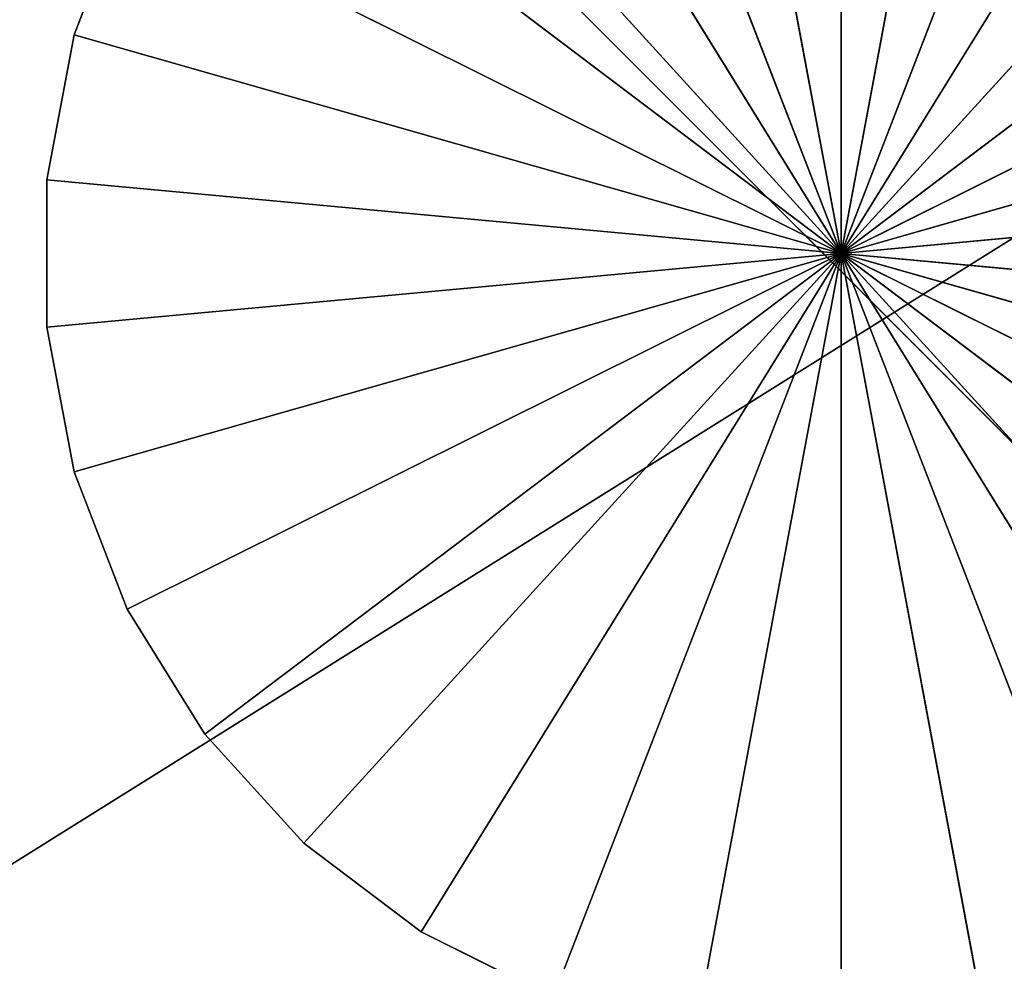
# Model space of a CAD drawing. Units: millimetres. Extents: x -3472 to 3766, y -4074 to 2136.
# Drawn here: x 1897 to 1923, y -475 to -450 of the extents above; entities that cross this region are included whole.
import ezdxf

# ---------------------------------------------------------------- set-up
doc = ezdxf.new("R2010")
doc.units = ezdxf.units.MM
doc.header["$LTSCALE"] = 25.4
doc.layers.get('0').update_dxf_attribs({"true_color": 0xffffff})

# ---------------------------------------------------------------- blocks, each defined once
blk = doc.blocks.new('___ 5389 ______.STL')
at = {"color": 0}
for p, q in [((6122.197, -2998.722, 3042.202), (6042.197, -2918.722, 3042.202)), ((6122.197, -2998.722, 3042.202), (6042.197, -2918.722, 3042.202)), ((6042.197, -2918.722, 1242.202), (6122.197, -2998.722, 1242.202)), ((6042.197, -2918.722, 1242.202), (6122.197, -2998.722, 1242.202))]:
    blk.add_line(p, q, dxfattribs=at)
at = {"color": 253, "true_color": 0x9ea0a1}
for p, q in [((6130.197, -2928.722, 1238.202), (6034.197, -2988.722, 1238.202)), ((6130.197, -2928.722, 1238.202), (6034.197, -2988.722, 1238.202)), ((6130.197, -2928.722, 1242.202), (6034.197, -2988.722, 1242.202)), ((6130.197, -2928.722, 1242.202), (6034.197, -2988.722, 1242.202)), ((6080.989, -2935.889, 1246.202), (6080.989, -2957.039, 1246.202)), ((6080.989, -2935.889, 1246.202), (6080.989, -2957.039, 1246.202)), ((6080.989, -2935.889, 1196.202), (6080.989, -2957.039, 1196.202)), ((6080.989, -2935.889, 1196.202), (6080.989, -2957.039, 1196.202)), ((6077.103, -2936.249, 1246.202), (6080.989, -2957.039, 1246.202)), ((6077.103, -2936.249, 1246.202), (6080.989, -2957.039, 1246.202)), ((6080.989, -2957.039, 1196.202), (6077.103, -2936.249, 1196.202)), ((6080.989, -2957.039, 1196.202), (6077.103, -2936.249, 1196.202)), ((6080.989, -2957.039, 1246.202), (6084.875, -2936.249, 1246.202)), ((6080.989, -2957.039, 1246.202), (6084.875, -2936.249, 1246.202)), ((6084.875, -2936.249, 1196.202), (6080.989, -2957.039, 1196.202)), ((6084.875, -2936.249, 1196.202), (6080.989, -2957.039, 1196.202)), ((6080.989, -2957.039, 1246.202), (6073.349, -2937.317, 1246.202)), ((6080.989, -2957.039, 1246.202), (6073.349, -2937.317, 1246.202)), ((6073.349, -2937.317, 1196.202), (6080.989, -2957.039, 1196.202)), ((6073.349, -2937.317, 1196.202), (6080.989, -2957.039, 1196.202)), ((6088.629, -2937.317, 1246.202), (6080.989, -2957.039, 1246.202)), ((6088.629, -2937.317, 1246.202), (6080.989, -2957.039, 1246.202)), ((6080.989, -2957.039, 1196.202), (6088.629, -2937.317, 1196.202)), ((6080.989, -2957.039, 1196.202), (6088.629, -2937.317, 1196.202)), ((6069.855, -2939.056, 1246.202), (6080.989, -2957.039, 1246.202)), ((6069.855, -2939.056, 1246.202), (6080.989, -2957.039, 1246.202)), ((6069.855, -2939.056, 1196.202), (6080.989, -2957.039, 1196.202)), ((6069.855, -2939.056, 1196.202), (6080.989, -2957.039, 1196.202)), ((6092.123, -2939.056, 1246.202), (6080.989, -2957.039, 1246.202)), ((6092.123, -2939.056, 1246.202), (6080.989, -2957.039, 1246.202)), ((6092.123, -2939.056, 1196.202), (6080.989, -2957.039, 1196.202)), ((6092.123, -2939.056, 1196.202), (6080.989, -2957.039, 1196.202)), ((6066.74, -2941.408, 1246.202), (6080.989, -2957.039, 1246.202)), ((6066.74, -2941.408, 1246.202), (6080.989, -2957.039, 1246.202)), ((6080.989, -2957.039, 1196.202), (6066.74, -2941.408, 1196.202)), ((6080.989, -2957.039, 1196.202), (6066.74, -2941.408, 1196.202)), ((6080.989, -2957.039, 1246.202), (6095.237, -2941.408, 1246.202)), ((6080.989, -2957.039, 1246.202), (6095.237, -2941.408, 1246.202)), ((6095.237, -2941.408, 1196.202), (6080.989, -2957.039, 1196.202)), ((6095.237, -2941.408, 1196.202), (6080.989, -2957.039, 1196.202)), ((6080.989, -2957.039, 1246.202), (6064.111, -2944.293, 1246.202)), ((6080.989, -2957.039, 1246.202), (6064.111, -2944.293, 1246.202)), ((6064.111, -2944.293, 1196.202), (6080.989, -2957.039, 1196.202)), ((6064.111, -2944.293, 1196.202), (6080.989, -2957.039, 1196.202)), ((6097.867, -2944.293, 1246.202), (6080.989, -2957.039, 1246.202)), ((6097.867, -2944.293, 1246.202), (6080.989, -2957.039, 1246.202)), ((6080.989, -2957.039, 1196.202), (6097.867, -2944.293, 1196.202)), ((6080.989, -2957.039, 1196.202), (6097.867, -2944.293, 1196.202)), ((6060.646, -2951.25, 1246.202), (6062.056, -2947.611, 1246.202)), ((6062.056, -2947.611, 1246.202), (6060.646, -2951.25, 1196.202)), ((6062.056, -2947.611, 1246.202), (6060.646, -2951.25, 1196.202)), ((6062.056, -2947.611, 1196.202), (6060.646, -2951.25, 1196.202)), ((6060.646, -2951.25, 1246.202), (6062.056, -2947.611, 1246.202)), ((6062.056, -2947.611, 1196.202), (6060.646, -2951.25, 1196.202)), ((6062.056, -2947.611, 1246.202), (6080.989, -2957.039, 1246.202)), ((6062.056, -2947.611, 1246.202), (6080.989, -2957.039, 1246.202)), ((6062.056, -2947.611, 1196.202), (6080.989, -2957.039, 1196.202)), ((6062.056, -2947.611, 1196.202), (6080.989, -2957.039, 1196.202)), ((6099.921, -2947.611, 1246.202), (6080.989, -2957.039, 1246.202)), ((6099.921, -2947.611, 1246.202), (6080.989, -2957.039, 1246.202)), ((6099.921, -2947.611, 1196.202), (6080.989, -2957.039, 1196.202)), ((6099.921, -2947.611, 1196.202), (6080.989, -2957.039, 1196.202)), ((6059.929, -2955.087, 1246.202), (6060.646, -2951.25, 1246.202)), ((6060.646, -2951.25, 1246.202), (6059.929, -2955.087, 1196.202)), ((6060.646, -2951.25, 1246.202), (6059.929, -2955.087, 1196.202)), ((6060.646, -2951.25, 1196.202), (6059.929, -2955.087, 1196.202)), ((6059.929, -2955.087, 1246.202), (6060.646, -2951.25, 1246.202)), ((6060.646, -2951.25, 1196.202), (6059.929, -2955.087, 1196.202)), ((6060.646, -2951.25, 1246.202), (6060.646, -2951.25, 1196.202)), ((6060.646, -2951.25, 1246.202), (6060.646, -2951.25, 1196.202)), ((6060.646, -2951.25, 1246.202), (6080.989, -2957.039, 1246.202)), ((6060.646, -2951.25, 1246.202), (6080.989, -2957.039, 1246.202)), ((6080.989, -2957.039, 1196.202), (6060.646, -2951.25, 1196.202)), ((6080.989, -2957.039, 1196.202), (6060.646, -2951.25, 1196.202)), ((6080.989, -2957.039, 1246.202), (6101.332, -2951.25, 1246.202)), ((6080.989, -2957.039, 1246.202), (6101.332, -2951.25, 1246.202)), ((6101.332, -2951.25, 1196.202), (6080.989, -2957.039, 1196.202)), ((6101.332, -2951.25, 1196.202), (6080.989, -2957.039, 1196.202)), ((6059.929, -2958.99, 1246.202), (6059.929, -2955.087, 1246.202)), ((6059.929, -2955.087, 1246.202), (6059.929, -2958.99, 1196.202)), ((6059.929, -2955.087, 1246.202), (6059.929, -2958.99, 1196.202)), ((6059.929, -2955.087, 1246.202), (6059.929, -2955.087, 1196.202)), ((6059.929, -2955.087, 1196.202), (6059.929, -2958.99, 1196.202)), ((6059.929, -2955.087, 1246.202), (6059.929, -2955.087, 1196.202)), ((6059.929, -2958.99, 1246.202), (6059.929, -2955.087, 1246.202)), ((6080.989, -2957.039, 1246.202), (6059.929, -2955.087, 1246.202)), ((6080.989, -2957.039, 1246.202), (6059.929, -2955.087, 1246.202)), ((6059.929, -2955.087, 1196.202), (6059.929, -2958.99, 1196.202)), ((6059.929, -2955.087, 1196.202), (6080.989, -2957.039, 1196.202)), ((6059.929, -2955.087, 1196.202), (6080.989, -2957.039, 1196.202)), ((6102.048, -2955.087, 1246.202), (6080.989, -2957.039, 1246.202)), ((6102.048, -2955.087, 1246.202), (6080.989, -2957.039, 1246.202)), ((6080.989, -2957.039, 1196.202), (6102.048, -2955.087, 1196.202)), ((6080.989, -2957.039, 1196.202), (6102.048, -2955.087, 1196.202)), ((6059.929, -2958.99, 1246.202), (6080.989, -2957.039, 1246.202)), ((6059.929, -2958.99, 1246.202), (6080.989, -2957.039, 1246.202)), ((6059.929, -2958.99, 1196.202), (6080.989, -2957.039, 1196.202)), ((6059.929, -2958.99, 1196.202), (6080.989, -2957.039, 1196.202)), ((6060.646, -2962.827, 1246.202), (6080.989, -2957.039, 1246.202)), ((6060.646, -2962.827, 1246.202), (6080.989, -2957.039, 1246.202)), ((6080.989, -2957.039, 1196.202), (6060.646, -2962.827, 1196.202)), ((6080.989, -2957.039, 1196.202), (6060.646, -2962.827, 1196.202)), ((6080.989, -2957.039, 1246.202), (6062.056, -2966.466, 1246.202)), ((6080.989, -2957.039, 1246.202), (6062.056, -2966.466, 1246.202)), ((6062.056, -2966.466, 1196.202), (6080.989, -2957.039, 1196.202)), ((6062.056, -2966.466, 1196.202), (6080.989, -2957.039, 1196.202)), ((6064.111, -2969.784, 1246.202), (6080.989, -2957.039, 1246.202)), ((6064.111, -2969.784, 1246.202), (6080.989, -2957.039, 1246.202)), ((6064.111, -2969.784, 1196.202), (6080.989, -2957.039, 1196.202)), ((6064.111, -2969.784, 1196.202), (6080.989, -2957.039, 1196.202)), ((6066.74, -2972.669, 1246.202), (6080.989, -2957.039, 1246.202)), ((6066.74, -2972.669, 1246.202), (6080.989, -2957.039, 1246.202)), ((6080.989, -2957.039, 1196.202), (6066.74, -2972.669, 1196.202)), ((6080.989, -2957.039, 1196.202), (6066.74, -2972.669, 1196.202)), ((6080.989, -2957.039, 1246.202), (6069.855, -2975.021, 1246.202)), ((6080.989, -2957.039, 1246.202), (6069.855, -2975.021, 1246.202)), ((6069.855, -2975.021, 1196.202), (6080.989, -2957.039, 1196.202)), ((6069.855, -2975.021, 1196.202), (6080.989, -2957.039, 1196.202)), ((6073.349, -2976.76, 1246.202), (6080.989, -2957.039, 1246.202)), ((6073.349, -2976.76, 1246.202), (6080.989, -2957.039, 1246.202)), ((6073.349, -2976.76, 1196.202), (6080.989, -2957.039, 1196.202)), ((6073.349, -2976.76, 1196.202), (6080.989, -2957.039, 1196.202)), ((6077.103, -2977.828, 1246.202), (6080.989, -2957.039, 1246.202)), ((6077.103, -2977.828, 1246.202), (6080.989, -2957.039, 1246.202)), ((6077.103, -2977.828, 1196.202), (6080.989, -2957.039, 1196.202)), ((6077.103, -2977.828, 1196.202), (6080.989, -2957.039, 1196.202)), ((6084.875, -2977.828, 1246.202), (6080.989, -2957.039, 1246.202)), ((6080.989, -2957.039, 1246.202), (6080.989, -2978.188, 1246.202)), ((6080.989, -2957.039, 1246.202), (6080.989, -2978.188, 1246.202)), ((6102.048, -2958.99, 1246.202), (6080.989, -2957.039, 1246.202)), ((6080.989, -2957.039, 1246.202), (6101.332, -2962.827, 1246.202)), ((6102.048, -2958.99, 1246.202), (6080.989, -2957.039, 1246.202)), ((6097.867, -2969.784, 1246.202), (6080.989, -2957.039, 1246.202)), ((6080.989, -2957.039, 1246.202), (6095.237, -2972.669, 1246.202)), ((6097.867, -2969.784, 1246.202), (6080.989, -2957.039, 1246.202)), ((6099.921, -2966.466, 1246.202), (6080.989, -2957.039, 1246.202)), ((6099.921, -2966.466, 1246.202), (6080.989, -2957.039, 1246.202)), ((6080.989, -2957.039, 1246.202), (6101.332, -2962.827, 1246.202)), ((6088.629, -2976.76, 1246.202), (6080.989, -2957.039, 1246.202)), ((6084.875, -2977.828, 1246.202), (6080.989, -2957.039, 1246.202)), ((6088.629, -2976.76, 1246.202), (6080.989, -2957.039, 1246.202)), ((6092.123, -2975.021, 1246.202), (6080.989, -2957.039, 1246.202)), ((6092.123, -2975.021, 1246.202), (6080.989, -2957.039, 1246.202)), ((6080.989, -2957.039, 1246.202), (6095.237, -2972.669, 1246.202)), ((6080.989, -2957.039, 1196.202), (6080.989, -2978.188, 1196.202)), ((6088.629, -2976.76, 1196.202), (6080.989, -2957.039, 1196.202)), ((6080.989, -2957.039, 1196.202), (6092.123, -2975.021, 1196.202)), ((6088.629, -2976.76, 1196.202), (6080.989, -2957.039, 1196.202)), ((6084.875, -2977.828, 1196.202), (6080.989, -2957.039, 1196.202)), ((6084.875, -2977.828, 1196.202), (6080.989, -2957.039, 1196.202)), ((6080.989, -2957.039, 1196.202), (6080.989, -2978.188, 1196.202)), ((6097.867, -2969.784, 1196.202), (6080.989, -2957.039, 1196.202)), ((6080.989, -2957.039, 1196.202), (6099.921, -2966.466, 1196.202)), ((6097.867, -2969.784, 1196.202), (6080.989, -2957.039, 1196.202)), ((6095.237, -2972.669, 1196.202), (6080.989, -2957.039, 1196.202)), ((6095.237, -2972.669, 1196.202), (6080.989, -2957.039, 1196.202)), ((6080.989, -2957.039, 1196.202), (6092.123, -2975.021, 1196.202)), ((6102.048, -2958.99, 1196.202), (6080.989, -2957.039, 1196.202)), ((6102.048, -2958.99, 1196.202), (6080.989, -2957.039, 1196.202)), ((6101.332, -2962.827, 1196.202), (6080.989, -2957.039, 1196.202)), ((6101.332, -2962.827, 1196.202), (6080.989, -2957.039, 1196.202)), ((6080.989, -2957.039, 1196.202), (6099.921, -2966.466, 1196.202)), ((6060.646, -2962.827, 1246.202), (6059.929, -2958.99, 1246.202)), ((6059.929, -2958.99, 1246.202), (6060.646, -2962.827, 1196.202)), ((6059.929, -2958.99, 1246.202), (6060.646, -2962.827, 1196.202)), ((6059.929, -2958.99, 1246.202), (6059.929, -2958.99, 1196.202)), ((6059.929, -2958.99, 1196.202), (6060.646, -2962.827, 1196.202)), ((6059.929, -2958.99, 1246.202), (6059.929, -2958.99, 1196.202)), ((6060.646, -2962.827, 1246.202), (6059.929, -2958.99, 1246.202)), ((6059.929, -2958.99, 1196.202), (6060.646, -2962.827, 1196.202)), ((6062.056, -2966.466, 1246.202), (6060.646, -2962.827, 1246.202)), ((6060.646, -2962.827, 1246.202), (6062.056, -2966.466, 1196.202)), ((6060.646, -2962.827, 1246.202), (6062.056, -2966.466, 1196.202)), ((6060.646, -2962.827, 1246.202), (6060.646, -2962.827, 1196.202)), ((6060.646, -2962.827, 1196.202), (6062.056, -2966.466, 1196.202)), ((6060.646, -2962.827, 1246.202), (6060.646, -2962.827, 1196.202)), ((6062.056, -2966.466, 1246.202), (6060.646, -2962.827, 1246.202)), ((6060.646, -2962.827, 1196.202), (6062.056, -2966.466, 1196.202)), ((6064.111, -2969.784, 1246.202), (6062.056, -2966.466, 1246.202)), ((6062.056, -2966.466, 1246.202), (6064.111, -2969.784, 1196.202)), ((6062.056, -2966.466, 1246.202), (6064.111, -2969.784, 1196.202)), ((6062.056, -2966.466, 1246.202), (6062.056, -2966.466, 1196.202)), ((6062.056, -2966.466, 1196.202), (6064.111, -2969.784, 1196.202)), ((6062.056, -2966.466, 1246.202), (6062.056, -2966.466, 1196.202)), ((6064.111, -2969.784, 1246.202), (6062.056, -2966.466, 1246.202)), ((6062.056, -2966.466, 1196.202), (6064.111, -2969.784, 1196.202)), ((6066.74, -2972.669, 1246.202), (6064.111, -2969.784, 1246.202)), ((6064.111, -2969.784, 1246.202), (6066.74, -2972.669, 1196.202)), ((6064.111, -2969.784, 1246.202), (6066.74, -2972.669, 1196.202)), ((6064.111, -2969.784, 1246.202), (6064.111, -2969.784, 1196.202)), ((6064.111, -2969.784, 1196.202), (6066.74, -2972.669, 1196.202)), ((6064.111, -2969.784, 1246.202), (6064.111, -2969.784, 1196.202)), ((6066.74, -2972.669, 1246.202), (6064.111, -2969.784, 1246.202)), ((6064.111, -2969.784, 1196.202), (6066.74, -2972.669, 1196.202)), ((6069.855, -2975.021, 1246.202), (6066.74, -2972.669, 1246.202)), ((6066.74, -2972.669, 1246.202), (6069.855, -2975.021, 1196.202)), ((6066.74, -2972.669, 1246.202), (6069.855, -2975.021, 1196.202)), ((6066.74, -2972.669, 1246.202), (6066.74, -2972.669, 1196.202)), ((6066.74, -2972.669, 1196.202), (6069.855, -2975.021, 1196.202)), ((6066.74, -2972.669, 1246.202), (6066.74, -2972.669, 1196.202)), ((6069.855, -2975.021, 1246.202), (6066.74, -2972.669, 1246.202)), ((6066.74, -2972.669, 1196.202), (6069.855, -2975.021, 1196.202)), ((6073.349, -2976.76, 1246.202), (6069.855, -2975.021, 1246.202)), ((6069.855, -2975.021, 1246.202), (6073.349, -2976.76, 1196.202)), ((6069.855, -2975.021, 1246.202), (6073.349, -2976.76, 1196.202)), ((6069.855, -2975.021, 1246.202), (6069.855, -2975.021, 1196.202)), ((6069.855, -2975.021, 1196.202), (6073.349, -2976.76, 1196.202)), ((6069.855, -2975.021, 1246.202), (6069.855, -2975.021, 1196.202)), ((6073.349, -2976.76, 1246.202), (6069.855, -2975.021, 1246.202)), ((6069.855, -2975.021, 1196.202), (6073.349, -2976.76, 1196.202))]:
    blk.add_line(p, q, dxfattribs=at)
at = {"color": 7, "true_color": 0xf7fbf5}
mesh = blk.add_polyface(dxfattribs=at)
corners = [(6153.197, -487.722, 1193.202), (5051.197, -487.722, 1193.202), (4869.197, -4598.722, 1193.202)]
mesh.append_faces([[corners[k] for k in face] for face in [(0, 1, 2)]], dxfattribs={"color": 7})
mesh = blk.add_polyface(dxfattribs=at)
corners = [(6409.4, -509.764, 1193.202), (6153.197, -487.722, 1193.202), (4869.197, -4598.722, 1193.202)]
mesh.append_faces([[corners[k] for k in face] for face in [(0, 1, 2)]], dxfattribs={"color": 7})
mesh = blk.add_polyface(dxfattribs=at)
corners = [(6153.197, -487.722, 1192.202), (4869.197, -4598.722, 1192.202), (5051.197, -487.722, 1192.202)]
mesh.append_faces([[corners[k] for k in face] for face in [(0, 1, 2)]], dxfattribs={"color": 7})
mesh = blk.add_polyface(dxfattribs=at)
corners = [(6409.4, -509.764, 1192.202), (4869.197, -4598.722, 1192.202), (6153.197, -487.722, 1192.202)]
mesh.append_faces([[corners[k] for k in face] for face in [(0, 1, 2)]], dxfattribs={"color": 7})
mesh = blk.add_polyface(dxfattribs=at)
corners = [(6658.074, -575.242, 1193.202), (6409.4, -509.764, 1193.202), (4869.197, -4598.722, 1193.202)]
mesh.append_faces([[corners[k] for k in face] for face in [(0, 1, 2)]], dxfattribs={"color": 7})
mesh = blk.add_polyface(dxfattribs=at)
corners = [(6658.074, -575.242, 1192.202), (4869.197, -4598.722, 1192.202), (6409.4, -509.764, 1192.202)]
mesh.append_faces([[corners[k] for k in face] for face in [(0, 1, 2)]], dxfattribs={"color": 7})
mesh = blk.add_polyface(dxfattribs=at)
corners = [(6891.909, -682.232, 1193.202), (6658.074, -575.242, 1193.202), (4869.197, -4598.722, 1193.202)]
mesh.append_faces([[corners[k] for k in face] for face in [(0, 1, 2)]], dxfattribs={"color": 7})
mesh = blk.add_polyface(dxfattribs=at)
corners = [(6891.909, -682.232, 1192.202), (4869.197, -4598.722, 1192.202), (6658.074, -575.242, 1192.202)]
mesh.append_faces([[corners[k] for k in face] for face in [(0, 1, 2)]], dxfattribs={"color": 7})
mesh = blk.add_polyface(dxfattribs=at)
corners = [(6891.909, -682.232, 1193.202), (4869.197, -4598.722, 1193.202), (6153.197, -4598.722, 1193.202)]
mesh.append_faces([[corners[k] for k in face] for face in [(0, 1, 2)]], dxfattribs={"color": 7})
mesh = blk.add_polyface(dxfattribs=at)
corners = [(6891.909, -682.232, 1192.202), (6153.197, -4598.722, 1192.202), (4869.197, -4598.722, 1192.202)]
mesh.append_faces([[corners[k] for k in face] for face in [(0, 1, 2)]], dxfattribs={"color": 7})
at = {"color": 0}
mesh = blk.add_polyface(dxfattribs=at)
corners = [(6122.197, -2998.722, 3042.202), (6042.197, -2918.722, 3042.202), (6042.197, -2998.722, 3042.202)]
mesh.append_faces([[corners[k] for k in face] for face in [(0, 1, 2)]], dxfattribs={"color": 0})
mesh = blk.add_polyface(dxfattribs=at)
corners = [(6122.197, -2918.722, 3042.202), (6042.197, -2918.722, 3042.202), (6122.197, -2998.722, 3042.202)]
mesh.append_faces([[corners[k] for k in face] for face in [(0, 1, 2)]], dxfattribs={"color": 0})
mesh = blk.add_polyface(dxfattribs=at)
corners = [(6122.197, -2998.722, 1242.202), (6042.197, -2998.722, 1242.202), (6042.197, -2918.722, 1242.202)]
mesh.append_faces([[corners[k] for k in face] for face in [(0, 1, 2)]], dxfattribs={"color": 0})
mesh = blk.add_polyface(dxfattribs=at)
corners = [(6122.197, -2998.722, 1242.202), (6042.197, -2918.722, 1242.202), (6122.197, -2918.722, 1242.202)]
mesh.append_faces([[corners[k] for k in face] for face in [(0, 1, 2)]], dxfattribs={"color": 0})
at = {"color": 253, "true_color": 0x9ea0a1}
mesh = blk.add_polyface(dxfattribs=at)
corners = [(6130.197, -2928.722, 1238.202), (6034.197, -2988.722, 1238.202), (6034.197, -2928.722, 1238.202)]
mesh.append_faces([[corners[k] for k in face] for face in [(0, 1, 2)]], dxfattribs={"color": 253})
mesh = blk.add_polyface(dxfattribs=at)
corners = [(6130.197, -2988.722, 1238.202), (6034.197, -2988.722, 1238.202), (6130.197, -2928.722, 1238.202)]
mesh.append_faces([[corners[k] for k in face] for face in [(0, 1, 2)]], dxfattribs={"color": 253})
mesh = blk.add_polyface(dxfattribs=at)
corners = [(6130.197, -2928.722, 1242.202), (6034.197, -2988.722, 1242.202), (6130.197, -2988.722, 1242.202)]
mesh.append_faces([[corners[k] for k in face] for face in [(0, 1, 2)]], dxfattribs={"color": 253})
mesh = blk.add_polyface(dxfattribs=at)
corners = [(6130.197, -2928.722, 1242.202), (6034.197, -2928.722, 1242.202), (6034.197, -2988.722, 1242.202)]
mesh.append_faces([[corners[k] for k in face] for face in [(0, 1, 2)]], dxfattribs={"color": 253})
mesh = blk.add_polyface(dxfattribs=at)
corners = [(6080.989, -2935.889, 1246.202), (6077.103, -2936.249, 1246.202), (6080.989, -2957.039, 1246.202)]
mesh.append_faces([[corners[k] for k in face] for face in [(0, 1, 2)]], dxfattribs={"color": 253})
mesh = blk.add_polyface(dxfattribs=at)
corners = [(6080.989, -2957.039, 1196.202), (6077.103, -2936.249, 1196.202), (6080.989, -2935.889, 1196.202)]
mesh.append_faces([[corners[k] for k in face] for face in [(0, 1, 2)]], dxfattribs={"color": 253})
mesh = blk.add_polyface(dxfattribs=at)
corners = [(6084.875, -2936.249, 1246.202), (6080.989, -2935.889, 1246.202), (6080.989, -2957.039, 1246.202)]
mesh.append_faces([[corners[k] for k in face] for face in [(0, 1, 2)]], dxfattribs={"color": 253})
mesh = blk.add_polyface(dxfattribs=at)
corners = [(6084.875, -2936.249, 1196.202), (6080.989, -2957.039, 1196.202), (6080.989, -2935.889, 1196.202)]
mesh.append_faces([[corners[k] for k in face] for face in [(0, 1, 2)]], dxfattribs={"color": 253})
mesh = blk.add_polyface(dxfattribs=at)
corners = [(6080.989, -2957.039, 1246.202), (6077.103, -2936.249, 1246.202), (6073.349, -2937.317, 1246.202)]
mesh.append_faces([[corners[k] for k in face] for face in [(0, 1, 2)]], dxfattribs={"color": 253})
mesh = blk.add_polyface(dxfattribs=at)
corners = [(6080.989, -2957.039, 1196.202), (6073.349, -2937.317, 1196.202), (6077.103, -2936.249, 1196.202)]
mesh.append_faces([[corners[k] for k in face] for face in [(0, 1, 2)]], dxfattribs={"color": 253})
mesh = blk.add_polyface(dxfattribs=at)
corners = [(6088.629, -2937.317, 1246.202), (6084.875, -2936.249, 1246.202), (6080.989, -2957.039, 1246.202)]
mesh.append_faces([[corners[k] for k in face] for face in [(0, 1, 2)]], dxfattribs={"color": 253})
mesh = blk.add_polyface(dxfattribs=at)
corners = [(6088.629, -2937.317, 1196.202), (6080.989, -2957.039, 1196.202), (6084.875, -2936.249, 1196.202)]
mesh.append_faces([[corners[k] for k in face] for face in [(0, 1, 2)]], dxfattribs={"color": 253})
mesh = blk.add_polyface(dxfattribs=at)
corners = [(6080.989, -2957.039, 1246.202), (6073.349, -2937.317, 1246.202), (6069.855, -2939.056, 1246.202)]
mesh.append_faces([[corners[k] for k in face] for face in [(0, 1, 2)]], dxfattribs={"color": 253})
mesh = blk.add_polyface(dxfattribs=at)
corners = [(6080.989, -2957.039, 1196.202), (6069.855, -2939.056, 1196.202), (6073.349, -2937.317, 1196.202)]
mesh.append_faces([[corners[k] for k in face] for face in [(0, 1, 2)]], dxfattribs={"color": 253})
mesh = blk.add_polyface(dxfattribs=at)
corners = [(6092.123, -2939.056, 1246.202), (6088.629, -2937.317, 1246.202), (6080.989, -2957.039, 1246.202)]
mesh.append_faces([[corners[k] for k in face] for face in [(0, 1, 2)]], dxfattribs={"color": 253})
mesh = blk.add_polyface(dxfattribs=at)
corners = [(6092.123, -2939.056, 1196.202), (6080.989, -2957.039, 1196.202), (6088.629, -2937.317, 1196.202)]
mesh.append_faces([[corners[k] for k in face] for face in [(0, 1, 2)]], dxfattribs={"color": 253})
mesh = blk.add_polyface(dxfattribs=at)
corners = [(6080.989, -2957.039, 1246.202), (6069.855, -2939.056, 1246.202), (6066.74, -2941.408, 1246.202)]
mesh.append_faces([[corners[k] for k in face] for face in [(0, 1, 2)]], dxfattribs={"color": 253})
mesh = blk.add_polyface(dxfattribs=at)
corners = [(6080.989, -2957.039, 1196.202), (6066.74, -2941.408, 1196.202), (6069.855, -2939.056, 1196.202)]
mesh.append_faces([[corners[k] for k in face] for face in [(0, 1, 2)]], dxfattribs={"color": 253})
mesh = blk.add_polyface(dxfattribs=at)
corners = [(6095.237, -2941.408, 1246.202), (6092.123, -2939.056, 1246.202), (6080.989, -2957.039, 1246.202)]
mesh.append_faces([[corners[k] for k in face] for face in [(0, 1, 2)]], dxfattribs={"color": 253})
mesh = blk.add_polyface(dxfattribs=at)
corners = [(6095.237, -2941.408, 1196.202), (6080.989, -2957.039, 1196.202), (6092.123, -2939.056, 1196.202)]
mesh.append_faces([[corners[k] for k in face] for face in [(0, 1, 2)]], dxfattribs={"color": 253})
mesh = blk.add_polyface(dxfattribs=at)
corners = [(6080.989, -2957.039, 1246.202), (6066.74, -2941.408, 1246.202), (6064.111, -2944.293, 1246.202)]
mesh.append_faces([[corners[k] for k in face] for face in [(0, 1, 2)]], dxfattribs={"color": 253})
mesh = blk.add_polyface(dxfattribs=at)
corners = [(6080.989, -2957.039, 1196.202), (6064.111, -2944.293, 1196.202), (6066.74, -2941.408, 1196.202)]
mesh.append_faces([[corners[k] for k in face] for face in [(0, 1, 2)]], dxfattribs={"color": 253})
mesh = blk.add_polyface(dxfattribs=at)
corners = [(6097.867, -2944.293, 1246.202), (6095.237, -2941.408, 1246.202), (6080.989, -2957.039, 1246.202)]
mesh.append_faces([[corners[k] for k in face] for face in [(0, 1, 2)]], dxfattribs={"color": 253})
mesh = blk.add_polyface(dxfattribs=at)
corners = [(6097.867, -2944.293, 1196.202), (6080.989, -2957.039, 1196.202), (6095.237, -2941.408, 1196.202)]
mesh.append_faces([[corners[k] for k in face] for face in [(0, 1, 2)]], dxfattribs={"color": 253})
mesh = blk.add_polyface(dxfattribs=at)
corners = [(6080.989, -2957.039, 1246.202), (6064.111, -2944.293, 1246.202), (6062.056, -2947.611, 1246.202)]
mesh.append_faces([[corners[k] for k in face] for face in [(0, 1, 2)]], dxfattribs={"color": 253})
mesh = blk.add_polyface(dxfattribs=at)
corners = [(6080.989, -2957.039, 1196.202), (6062.056, -2947.611, 1196.202), (6064.111, -2944.293, 1196.202)]
mesh.append_faces([[corners[k] for k in face] for face in [(0, 1, 2)]], dxfattribs={"color": 253})
mesh = blk.add_polyface(dxfattribs=at)
corners = [(6099.921, -2947.611, 1246.202), (6097.867, -2944.293, 1246.202), (6080.989, -2957.039, 1246.202)]
mesh.append_faces([[corners[k] for k in face] for face in [(0, 1, 2)]], dxfattribs={"color": 253})
mesh = blk.add_polyface(dxfattribs=at)
corners = [(6099.921, -2947.611, 1196.202), (6080.989, -2957.039, 1196.202), (6097.867, -2944.293, 1196.202)]
mesh.append_faces([[corners[k] for k in face] for face in [(0, 1, 2)]], dxfattribs={"color": 253})
mesh = blk.add_polyface(dxfattribs=at)
corners = [(6062.056, -2947.611, 1246.202), (6060.646, -2951.25, 1196.202), (6060.646, -2951.25, 1246.202)]
mesh.append_faces([[corners[k] for k in face] for face in [(0, 1, 2)]], dxfattribs={"color": 253})
mesh = blk.add_polyface(dxfattribs=at)
corners = [(6062.056, -2947.611, 1196.202), (6060.646, -2951.25, 1196.202), (6062.056, -2947.611, 1246.202)]
mesh.append_faces([[corners[k] for k in face] for face in [(0, 1, 2)]], dxfattribs={"color": 253})
mesh = blk.add_polyface(dxfattribs=at)
corners = [(6080.989, -2957.039, 1246.202), (6062.056, -2947.611, 1246.202), (6060.646, -2951.25, 1246.202)]
mesh.append_faces([[corners[k] for k in face] for face in [(0, 1, 2)]], dxfattribs={"color": 253})
mesh = blk.add_polyface(dxfattribs=at)
corners = [(6080.989, -2957.039, 1196.202), (6060.646, -2951.25, 1196.202), (6062.056, -2947.611, 1196.202)]
mesh.append_faces([[corners[k] for k in face] for face in [(0, 1, 2)]], dxfattribs={"color": 253})
mesh = blk.add_polyface(dxfattribs=at)
corners = [(6101.332, -2951.25, 1246.202), (6099.921, -2947.611, 1246.202), (6080.989, -2957.039, 1246.202)]
mesh.append_faces([[corners[k] for k in face] for face in [(0, 1, 2)]], dxfattribs={"color": 253})
mesh = blk.add_polyface(dxfattribs=at)
corners = [(6101.332, -2951.25, 1196.202), (6080.989, -2957.039, 1196.202), (6099.921, -2947.611, 1196.202)]
mesh.append_faces([[corners[k] for k in face] for face in [(0, 1, 2)]], dxfattribs={"color": 253})
mesh = blk.add_polyface(dxfattribs=at)
corners = [(6060.646, -2951.25, 1246.202), (6059.929, -2955.087, 1196.202), (6059.929, -2955.087, 1246.202)]
mesh.append_faces([[corners[k] for k in face] for face in [(0, 1, 2)]], dxfattribs={"color": 253})
mesh = blk.add_polyface(dxfattribs=at)
corners = [(6060.646, -2951.25, 1196.202), (6059.929, -2955.087, 1196.202), (6060.646, -2951.25, 1246.202)]
mesh.append_faces([[corners[k] for k in face] for face in [(0, 1, 2)]], dxfattribs={"color": 253})
mesh = blk.add_polyface(dxfattribs=at)
corners = [(6080.989, -2957.039, 1246.202), (6060.646, -2951.25, 1246.202), (6059.929, -2955.087, 1246.202)]
mesh.append_faces([[corners[k] for k in face] for face in [(0, 1, 2)]], dxfattribs={"color": 253})
mesh = blk.add_polyface(dxfattribs=at)
corners = [(6080.989, -2957.039, 1196.202), (6059.929, -2955.087, 1196.202), (6060.646, -2951.25, 1196.202)]
mesh.append_faces([[corners[k] for k in face] for face in [(0, 1, 2)]], dxfattribs={"color": 253})
mesh = blk.add_polyface(dxfattribs=at)
corners = [(6102.048, -2955.087, 1246.202), (6101.332, -2951.25, 1246.202), (6080.989, -2957.039, 1246.202)]
mesh.append_faces([[corners[k] for k in face] for face in [(0, 1, 2)]], dxfattribs={"color": 253})
mesh = blk.add_polyface(dxfattribs=at)
corners = [(6102.048, -2955.087, 1196.202), (6080.989, -2957.039, 1196.202), (6101.332, -2951.25, 1196.202)]
mesh.append_faces([[corners[k] for k in face] for face in [(0, 1, 2)]], dxfattribs={"color": 253})
mesh = blk.add_polyface(dxfattribs=at)
corners = [(6059.929, -2955.087, 1246.202), (6059.929, -2958.99, 1196.202), (6059.929, -2958.99, 1246.202)]
mesh.append_faces([[corners[k] for k in face] for face in [(0, 1, 2)]], dxfattribs={"color": 253})
mesh = blk.add_polyface(dxfattribs=at)
corners = [(6059.929, -2955.087, 1196.202), (6059.929, -2958.99, 1196.202), (6059.929, -2955.087, 1246.202)]
mesh.append_faces([[corners[k] for k in face] for face in [(0, 1, 2)]], dxfattribs={"color": 253})
mesh = blk.add_polyface(dxfattribs=at)
corners = [(6080.989, -2957.039, 1246.202), (6059.929, -2955.087, 1246.202), (6059.929, -2958.99, 1246.202)]
mesh.append_faces([[corners[k] for k in face] for face in [(0, 1, 2)]], dxfattribs={"color": 253})
mesh = blk.add_polyface(dxfattribs=at)
corners = [(6080.989, -2957.039, 1196.202), (6059.929, -2958.99, 1196.202), (6059.929, -2955.087, 1196.202)]
mesh.append_faces([[corners[k] for k in face] for face in [(0, 1, 2)]], dxfattribs={"color": 253})
mesh = blk.add_polyface(dxfattribs=at)
corners = [(6102.048, -2955.087, 1246.202), (6080.989, -2957.039, 1246.202), (6102.048, -2958.99, 1246.202)]
mesh.append_faces([[corners[k] for k in face] for face in [(0, 1, 2)]], dxfattribs={"color": 253})
mesh = blk.add_polyface(dxfattribs=at)
corners = [(6102.048, -2958.99, 1196.202), (6080.989, -2957.039, 1196.202), (6102.048, -2955.087, 1196.202)]
mesh.append_faces([[corners[k] for k in face] for face in [(0, 1, 2)]], dxfattribs={"color": 253})
mesh = blk.add_polyface(dxfattribs=at)
corners = [(6080.989, -2957.039, 1246.202), (6059.929, -2958.99, 1246.202), (6060.646, -2962.827, 1246.202)]
mesh.append_faces([[corners[k] for k in face] for face in [(0, 1, 2)]], dxfattribs={"color": 253})
mesh = blk.add_polyface(dxfattribs=at)
corners = [(6080.989, -2957.039, 1196.202), (6060.646, -2962.827, 1196.202), (6059.929, -2958.99, 1196.202)]
mesh.append_faces([[corners[k] for k in face] for face in [(0, 1, 2)]], dxfattribs={"color": 253})
mesh = blk.add_polyface(dxfattribs=at)
corners = [(6080.989, -2957.039, 1246.202), (6060.646, -2962.827, 1246.202), (6062.056, -2966.466, 1246.202)]
mesh.append_faces([[corners[k] for k in face] for face in [(0, 1, 2)]], dxfattribs={"color": 253})
mesh = blk.add_polyface(dxfattribs=at)
corners = [(6080.989, -2957.039, 1196.202), (6062.056, -2966.466, 1196.202), (6060.646, -2962.827, 1196.202)]
mesh.append_faces([[corners[k] for k in face] for face in [(0, 1, 2)]], dxfattribs={"color": 253})
mesh = blk.add_polyface(dxfattribs=at)
corners = [(6080.989, -2957.039, 1246.202), (6062.056, -2966.466, 1246.202), (6064.111, -2969.784, 1246.202)]
mesh.append_faces([[corners[k] for k in face] for face in [(0, 1, 2)]], dxfattribs={"color": 253})
mesh = blk.add_polyface(dxfattribs=at)
corners = [(6080.989, -2957.039, 1196.202), (6064.111, -2969.784, 1196.202), (6062.056, -2966.466, 1196.202)]
mesh.append_faces([[corners[k] for k in face] for face in [(0, 1, 2)]], dxfattribs={"color": 253})
mesh = blk.add_polyface(dxfattribs=at)
corners = [(6080.989, -2957.039, 1246.202), (6064.111, -2969.784, 1246.202), (6066.74, -2972.669, 1246.202)]
mesh.append_faces([[corners[k] for k in face] for face in [(0, 1, 2)]], dxfattribs={"color": 253})
mesh = blk.add_polyface(dxfattribs=at)
corners = [(6080.989, -2957.039, 1196.202), (6066.74, -2972.669, 1196.202), (6064.111, -2969.784, 1196.202)]
mesh.append_faces([[corners[k] for k in face] for face in [(0, 1, 2)]], dxfattribs={"color": 253})
mesh = blk.add_polyface(dxfattribs=at)
corners = [(6080.989, -2957.039, 1246.202), (6066.74, -2972.669, 1246.202), (6069.855, -2975.021, 1246.202)]
mesh.append_faces([[corners[k] for k in face] for face in [(0, 1, 2)]], dxfattribs={"color": 253})
mesh = blk.add_polyface(dxfattribs=at)
corners = [(6080.989, -2957.039, 1196.202), (6069.855, -2975.021, 1196.202), (6066.74, -2972.669, 1196.202)]
mesh.append_faces([[corners[k] for k in face] for face in [(0, 1, 2)]], dxfattribs={"color": 253})
mesh = blk.add_polyface(dxfattribs=at)
corners = [(6080.989, -2957.039, 1246.202), (6069.855, -2975.021, 1246.202), (6073.349, -2976.76, 1246.202)]
mesh.append_faces([[corners[k] for k in face] for face in [(0, 1, 2)]], dxfattribs={"color": 253})
mesh = blk.add_polyface(dxfattribs=at)
corners = [(6080.989, -2957.039, 1196.202), (6073.349, -2976.76, 1196.202), (6069.855, -2975.021, 1196.202)]
mesh.append_faces([[corners[k] for k in face] for face in [(0, 1, 2)]], dxfattribs={"color": 253})
mesh = blk.add_polyface(dxfattribs=at)
corners = [(6080.989, -2957.039, 1246.202), (6073.349, -2976.76, 1246.202), (6077.103, -2977.828, 1246.202)]
mesh.append_faces([[corners[k] for k in face] for face in [(0, 1, 2)]], dxfattribs={"color": 253})
mesh = blk.add_polyface(dxfattribs=at)
corners = [(6080.989, -2957.039, 1196.202), (6077.103, -2977.828, 1196.202), (6073.349, -2976.76, 1196.202)]
mesh.append_faces([[corners[k] for k in face] for face in [(0, 1, 2)]], dxfattribs={"color": 253})
mesh = blk.add_polyface(dxfattribs=at)
corners = [(6080.989, -2957.039, 1246.202), (6077.103, -2977.828, 1246.202), (6080.989, -2978.188, 1246.202)]
mesh.append_faces([[corners[k] for k in face] for face in [(0, 1, 2)]], dxfattribs={"color": 253})
mesh = blk.add_polyface(dxfattribs=at)
corners = [(6080.989, -2978.188, 1196.202), (6077.103, -2977.828, 1196.202), (6080.989, -2957.039, 1196.202)]
mesh.append_faces([[corners[k] for k in face] for face in [(0, 1, 2)]], dxfattribs={"color": 253})
mesh = blk.add_polyface(dxfattribs=at)
corners = [(6084.875, -2977.828, 1246.202), (6080.989, -2957.039, 1246.202), (6080.989, -2978.188, 1246.202)]
mesh.append_faces([[corners[k] for k in face] for face in [(0, 1, 2)]], dxfattribs={"color": 253})
mesh = blk.add_polyface(dxfattribs=at)
corners = [(6102.048, -2958.99, 1246.202), (6080.989, -2957.039, 1246.202), (6101.332, -2962.827, 1246.202)]
mesh.append_faces([[corners[k] for k in face] for face in [(0, 1, 2)]], dxfattribs={"color": 253})
mesh = blk.add_polyface(dxfattribs=at)
corners = [(6097.867, -2969.784, 1246.202), (6080.989, -2957.039, 1246.202), (6095.237, -2972.669, 1246.202)]
mesh.append_faces([[corners[k] for k in face] for face in [(0, 1, 2)]], dxfattribs={"color": 253})
mesh = blk.add_polyface(dxfattribs=at)
corners = [(6099.921, -2966.466, 1246.202), (6080.989, -2957.039, 1246.202), (6097.867, -2969.784, 1246.202)]
mesh.append_faces([[corners[k] for k in face] for face in [(0, 1, 2)]], dxfattribs={"color": 253})
mesh = blk.add_polyface(dxfattribs=at)
corners = [(6101.332, -2962.827, 1246.202), (6080.989, -2957.039, 1246.202), (6099.921, -2966.466, 1246.202)]
mesh.append_faces([[corners[k] for k in face] for face in [(0, 1, 2)]], dxfattribs={"color": 253})
mesh = blk.add_polyface(dxfattribs=at)
corners = [(6088.629, -2976.76, 1246.202), (6080.989, -2957.039, 1246.202), (6084.875, -2977.828, 1246.202)]
mesh.append_faces([[corners[k] for k in face] for face in [(0, 1, 2)]], dxfattribs={"color": 253})
mesh = blk.add_polyface(dxfattribs=at)
corners = [(6092.123, -2975.021, 1246.202), (6080.989, -2957.039, 1246.202), (6088.629, -2976.76, 1246.202)]
mesh.append_faces([[corners[k] for k in face] for face in [(0, 1, 2)]], dxfattribs={"color": 253})
mesh = blk.add_polyface(dxfattribs=at)
corners = [(6095.237, -2972.669, 1246.202), (6080.989, -2957.039, 1246.202), (6092.123, -2975.021, 1246.202)]
mesh.append_faces([[corners[k] for k in face] for face in [(0, 1, 2)]], dxfattribs={"color": 253})
mesh = blk.add_polyface(dxfattribs=at)
corners = [(6092.123, -2975.021, 1196.202), (6088.629, -2976.76, 1196.202), (6080.989, -2957.039, 1196.202)]
mesh.append_faces([[corners[k] for k in face] for face in [(0, 1, 2)]], dxfattribs={"color": 253})
mesh = blk.add_polyface(dxfattribs=at)
corners = [(6088.629, -2976.76, 1196.202), (6084.875, -2977.828, 1196.202), (6080.989, -2957.039, 1196.202)]
mesh.append_faces([[corners[k] for k in face] for face in [(0, 1, 2)]], dxfattribs={"color": 253})
mesh = blk.add_polyface(dxfattribs=at)
corners = [(6084.875, -2977.828, 1196.202), (6080.989, -2978.188, 1196.202), (6080.989, -2957.039, 1196.202)]
mesh.append_faces([[corners[k] for k in face] for face in [(0, 1, 2)]], dxfattribs={"color": 253})
mesh = blk.add_polyface(dxfattribs=at)
corners = [(6099.921, -2966.466, 1196.202), (6097.867, -2969.784, 1196.202), (6080.989, -2957.039, 1196.202)]
mesh.append_faces([[corners[k] for k in face] for face in [(0, 1, 2)]], dxfattribs={"color": 253})
mesh = blk.add_polyface(dxfattribs=at)
corners = [(6097.867, -2969.784, 1196.202), (6095.237, -2972.669, 1196.202), (6080.989, -2957.039, 1196.202)]
mesh.append_faces([[corners[k] for k in face] for face in [(0, 1, 2)]], dxfattribs={"color": 253})
mesh = blk.add_polyface(dxfattribs=at)
corners = [(6095.237, -2972.669, 1196.202), (6092.123, -2975.021, 1196.202), (6080.989, -2957.039, 1196.202)]
mesh.append_faces([[corners[k] for k in face] for face in [(0, 1, 2)]], dxfattribs={"color": 253})
mesh = blk.add_polyface(dxfattribs=at)
corners = [(6102.048, -2958.99, 1196.202), (6101.332, -2962.827, 1196.202), (6080.989, -2957.039, 1196.202)]
mesh.append_faces([[corners[k] for k in face] for face in [(0, 1, 2)]], dxfattribs={"color": 253})
mesh = blk.add_polyface(dxfattribs=at)
corners = [(6101.332, -2962.827, 1196.202), (6099.921, -2966.466, 1196.202), (6080.989, -2957.039, 1196.202)]
mesh.append_faces([[corners[k] for k in face] for face in [(0, 1, 2)]], dxfattribs={"color": 253})
mesh = blk.add_polyface(dxfattribs=at)
corners = [(6059.929, -2958.99, 1246.202), (6060.646, -2962.827, 1196.202), (6060.646, -2962.827, 1246.202)]
mesh.append_faces([[corners[k] for k in face] for face in [(0, 1, 2)]], dxfattribs={"color": 253})
mesh = blk.add_polyface(dxfattribs=at)
corners = [(6059.929, -2958.99, 1196.202), (6060.646, -2962.827, 1196.202), (6059.929, -2958.99, 1246.202)]
mesh.append_faces([[corners[k] for k in face] for face in [(0, 1, 2)]], dxfattribs={"color": 253})
mesh = blk.add_polyface(dxfattribs=at)
corners = [(6060.646, -2962.827, 1246.202), (6062.056, -2966.466, 1196.202), (6062.056, -2966.466, 1246.202)]
mesh.append_faces([[corners[k] for k in face] for face in [(0, 1, 2)]], dxfattribs={"color": 253})
mesh = blk.add_polyface(dxfattribs=at)
corners = [(6060.646, -2962.827, 1196.202), (6062.056, -2966.466, 1196.202), (6060.646, -2962.827, 1246.202)]
mesh.append_faces([[corners[k] for k in face] for face in [(0, 1, 2)]], dxfattribs={"color": 253})
mesh = blk.add_polyface(dxfattribs=at)
corners = [(6062.056, -2966.466, 1246.202), (6064.111, -2969.784, 1196.202), (6064.111, -2969.784, 1246.202)]
mesh.append_faces([[corners[k] for k in face] for face in [(0, 1, 2)]], dxfattribs={"color": 253})
mesh = blk.add_polyface(dxfattribs=at)
corners = [(6062.056, -2966.466, 1196.202), (6064.111, -2969.784, 1196.202), (6062.056, -2966.466, 1246.202)]
mesh.append_faces([[corners[k] for k in face] for face in [(0, 1, 2)]], dxfattribs={"color": 253})
mesh = blk.add_polyface(dxfattribs=at)
corners = [(6064.111, -2969.784, 1246.202), (6066.74, -2972.669, 1196.202), (6066.74, -2972.669, 1246.202)]
mesh.append_faces([[corners[k] for k in face] for face in [(0, 1, 2)]], dxfattribs={"color": 253})
mesh = blk.add_polyface(dxfattribs=at)
corners = [(6064.111, -2969.784, 1196.202), (6066.74, -2972.669, 1196.202), (6064.111, -2969.784, 1246.202)]
mesh.append_faces([[corners[k] for k in face] for face in [(0, 1, 2)]], dxfattribs={"color": 253})
mesh = blk.add_polyface(dxfattribs=at)
corners = [(6066.74, -2972.669, 1246.202), (6069.855, -2975.021, 1196.202), (6069.855, -2975.021, 1246.202)]
mesh.append_faces([[corners[k] for k in face] for face in [(0, 1, 2)]], dxfattribs={"color": 253})
mesh = blk.add_polyface(dxfattribs=at)
corners = [(6066.74, -2972.669, 1246.202), (6066.74, -2972.669, 1196.202), (6069.855, -2975.021, 1196.202)]
mesh.append_faces([[corners[k] for k in face] for face in [(0, 1, 2)]], dxfattribs={"color": 253})
mesh = blk.add_polyface(dxfattribs=at)
corners = [(6069.855, -2975.021, 1246.202), (6073.349, -2976.76, 1196.202), (6073.349, -2976.76, 1246.202)]
mesh.append_faces([[corners[k] for k in face] for face in [(0, 1, 2)]], dxfattribs={"color": 253})
mesh = blk.add_polyface(dxfattribs=at)
corners = [(6069.855, -2975.021, 1246.202), (6069.855, -2975.021, 1196.202), (6073.349, -2976.76, 1196.202)]
mesh.append_faces([[corners[k] for k in face] for face in [(0, 1, 2)]], dxfattribs={"color": 253})

msp = doc.modelspace()

# ---------------------------------------------------------------- block references
at = {"color": 35, "true_color": 0xad703d}
msp.add_blockref('___ 5389 ______.STL', (-4162.227, 2501.094, -1192.202), dxfattribs=at)

doc.saveas('drawing.dxf')
